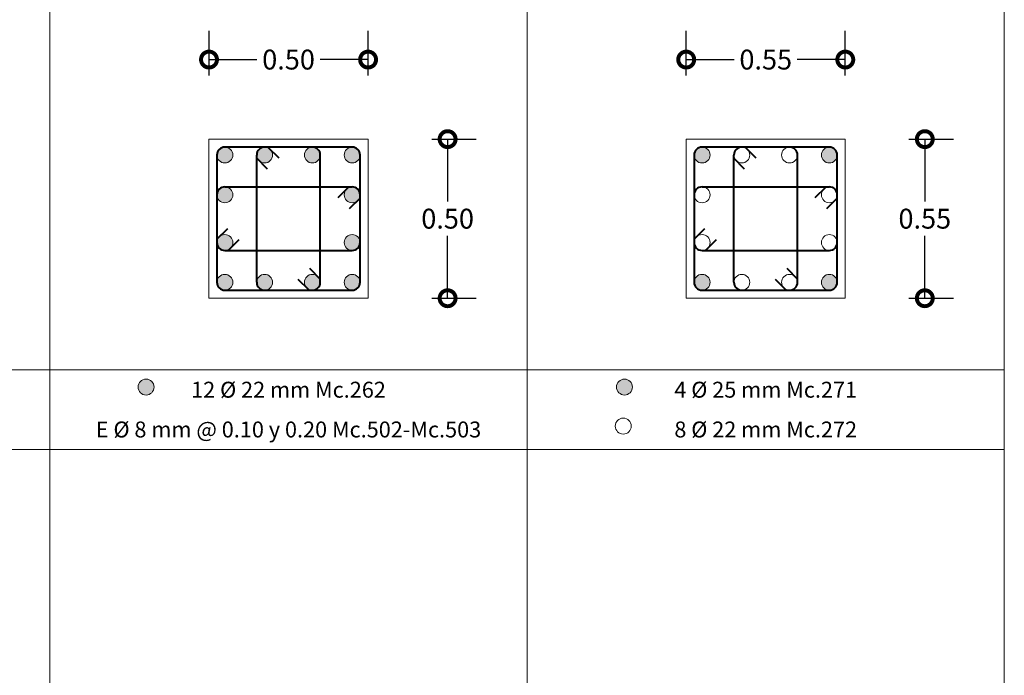
# Model space of a CAD drawing. Extents: x -572 to -444, y 65 to 189.
# Drawn here: x -517 to -504, y 145 to 154 of the extents above; entities that cross this region are included whole.
import ezdxf

# ---------------------------------------------------------------- set-up
doc = ezdxf.new("R2010")
doc.units = 0
doc.header["$MEASUREMENT"] = 0
doc.layers.get('0').update_dxf_attribs({"linetype": 'CONTINUOUS'})
doc.layers.get('DEFPOINTS').update_dxf_attribs({"linetype": 'CONTINUOUS'})
for name, color, linetype, lineweight in [('Columnas', 7, 'CONTINUOUS', 18), ('COTAS', 41, 'CONTINUOUS', 25), ('Nega y posi', 3, 'CONTINUOUS', 40), ('Planilla hierros', 3, 'CONTINUOUS', 40), ('Plintos', 2, 'CONTINUOUS', 18), ('Tarjeta hierros', 7, 'CONTINUOUS', 18), ('Texto', 123, 'CONTINUOUS', 40)]:
    doc.layers.add(name, color=color, linetype=linetype, lineweight=lineweight)
doc.styles.add('PROY', font='times.ttf', dxfattribs={"height": 0.25})
doc.dimstyles.new('palacios25', dxfattribs={"dimtxt": 0.0005, "dimasz": 0.4, "dimexe": 0.36, "dimexo": 0.8, "dimgap": 0.09, "dimtad": 0, "dimtih": 1, "dimtoh": 1, "dimlfac": 0.25, "dimzin": 0, "dimdsep": 46, "dimtxsty": 'PROY', "dimblk1": 'DOTSMALL', "dimblk2": 'DOTSMALL', "dimsah": 1, "dimcen": 0.09, "dimclrd": 256, "dimclre": 256, "dimclrt": 256, "dimadec": 0, "dimazin": 0, "dimtfac": 1, "dimtofl": 0, "dimtmove": 0, "dimatfit": 3, "dimldrblk": 'DOTSMALL', "dimfxl": 1, "dimtolj": 1, "dimtzin": 0, "dimarcsym": 0})

# ---------------------------------------------------------------- blocks, each defined once
blk = doc.blocks.new('_DOTSMALL')
at = {"color": 0, "linetype": 'ByBlock', "const_width": 0.5}
blk.add_lwpolyline([(-0.0625, 0, 1), (0.0625, 0, 1)], format="xyb", close=True, dxfattribs=at)
blk = doc.blocks.new('*D129')
at = {"layer": 'COTAS', "lineweight": -2, "transparency": 16777216}
for p, q in [((-514.241, 152.989), (-514.241, 153.549)), ((-512.241, 152.989), (-512.241, 153.549)), ((-514.241, 153.189), (-513.641, 153.189)), ((-512.241, 153.189), (-512.842, 153.189))]:
    blk.add_line(p, q, dxfattribs=at)
at = {"layer": 'DEFPOINTS', "color": 0, "transparency": 16777216}
for p in [(-512.241, 153.189), (-514.241, 152.189), (-512.241, 152.189)]:
    blk.add_point(p, dxfattribs=at)
at = {"layer": 'COTAS', "lineweight": -2, "transparency": 16777216, "xscale": 0.4, "yscale": 0.4, "zscale": 0.4, "rotation": 180}
blk.add_blockref('_DOTSMALL', (-514.241, 153.189), dxfattribs=at)
at = {"layer": 'COTAS', "lineweight": -2, "transparency": 16777216, "xscale": 0.4, "yscale": 0.4, "zscale": 0.4}
blk.add_blockref('_DOTSMALL', (-512.241, 153.189), dxfattribs=at)
at = {"layer": 'COTAS', "transparency": 16777216, "insert": (-513.241, 153.189), "char_height": 0.25, "attachment_point": 5, "style": 'PROY'}
blk.add_mtext('\\A1;0.50', dxfattribs=at)
blk = doc.blocks.new('*D130')
at = {"layer": 'COTAS', "lineweight": -2, "transparency": 16777216}
for p, q in [((-511.441, 152.189), (-510.881, 152.189)), ((-511.241, 152.189), (-511.241, 151.407)), ((-511.241, 150.189), (-511.241, 150.972)), ((-511.441, 150.189), (-510.881, 150.189))]:
    blk.add_line(p, q, dxfattribs=at)
at = {"layer": 'DEFPOINTS', "color": 0, "transparency": 16777216}
for p in [(-512.241, 152.189), (-512.241, 150.189), (-511.241, 150.189)]:
    blk.add_point(p, dxfattribs=at)
at = {"layer": 'COTAS', "lineweight": -2, "transparency": 16777216, "xscale": 0.4, "yscale": 0.4, "zscale": 0.4}
for p, rotation in [((-511.241, 152.189), 90), ((-511.241, 150.189), 270)]:
    blk.add_blockref('_DOTSMALL', p, dxfattribs=dict(at, rotation=rotation))
at = {"layer": 'COTAS', "transparency": 16777216, "insert": (-511.241, 151.189), "char_height": 0.25, "attachment_point": 5, "style": 'PROY'}
blk.add_mtext('\\A1;0.50', dxfattribs=at)
blk = doc.blocks.new('*D143')
at = {"layer": 'COTAS', "lineweight": -2, "transparency": 16777216}
for p, q in [((-508.241, 152.989), (-508.241, 153.549)), ((-506.241, 152.989), (-506.241, 153.549)), ((-508.241, 153.189), (-507.636, 153.189)), ((-506.241, 153.189), (-506.847, 153.189))]:
    blk.add_line(p, q, dxfattribs=at)
at = {"layer": 'DEFPOINTS', "color": 0, "transparency": 16777216}
for p in [(-506.241, 153.189), (-508.241, 152.189), (-506.241, 152.189)]:
    blk.add_point(p, dxfattribs=at)
at = {"layer": 'COTAS', "lineweight": -2, "transparency": 16777216, "xscale": 0.4, "yscale": 0.4, "zscale": 0.4, "rotation": 180}
blk.add_blockref('_DOTSMALL', (-508.241, 153.189), dxfattribs=at)
at = {"layer": 'COTAS', "lineweight": -2, "transparency": 16777216, "xscale": 0.4, "yscale": 0.4, "zscale": 0.4}
blk.add_blockref('_DOTSMALL', (-506.241, 153.189), dxfattribs=at)
at = {"layer": 'COTAS', "transparency": 16777216, "insert": (-507.241, 153.189), "char_height": 0.25, "attachment_point": 5, "style": 'PROY'}
blk.add_mtext('\\A1;0.55', dxfattribs=at)
blk = doc.blocks.new('*D144')
at = {"layer": 'COTAS', "lineweight": -2, "transparency": 16777216}
for p, q in [((-505.441, 152.189), (-504.881, 152.189)), ((-505.241, 152.189), (-505.241, 151.407)), ((-505.241, 150.189), (-505.241, 150.972)), ((-505.441, 150.189), (-504.881, 150.189))]:
    blk.add_line(p, q, dxfattribs=at)
at = {"layer": 'DEFPOINTS', "color": 0, "transparency": 16777216}
for p in [(-506.241, 152.189), (-506.241, 150.189), (-505.241, 150.189)]:
    blk.add_point(p, dxfattribs=at)
at = {"layer": 'COTAS', "lineweight": -2, "transparency": 16777216, "xscale": 0.4, "yscale": 0.4, "zscale": 0.4}
for p, rotation in [((-505.241, 152.189), 90), ((-505.241, 150.189), 270)]:
    blk.add_blockref('_DOTSMALL', p, dxfattribs=dict(at, rotation=rotation))
at = {"layer": 'COTAS', "transparency": 16777216, "insert": (-505.241, 151.189), "char_height": 0.25, "attachment_point": 5, "style": 'PROY'}
blk.add_mtext('\\A1;0.55', dxfattribs=at)

msp = doc.modelspace()

# ---------------------------------------------------------------- hatches: boundary and pattern name
at = {"layer": 'Nega y posi', "lineweight": 40}
h = msp.add_hatch(color=256, dxfattribs=at)
edge = h.paths.add_edge_path()
edge.add_arc((-514.0415, 151.9892), 0.1, 0, 360)
h = msp.add_hatch(color=256, dxfattribs=at)
edge = h.paths.add_edge_path()
edge.add_arc((-513.5415, 151.9892), 0.1, 0, 360)
h = msp.add_hatch(color=256, dxfattribs=at)
edge = h.paths.add_edge_path()
edge.add_arc((-512.9415, 151.9892), 0.1, 0, 360)
h = msp.add_hatch(color=256, dxfattribs=at)
edge = h.paths.add_edge_path()
edge.add_arc((-512.4415, 151.9892), 0.1, 0, 360)
h = msp.add_hatch(color=256, dxfattribs=at)
edge = h.paths.add_edge_path()
edge.add_arc((-508.0415, 151.9892), 0.1, 0, 360)
h = msp.add_hatch(color=256, dxfattribs=at)
edge = h.paths.add_edge_path()
edge.add_arc((-506.4415, 151.9892), 0.1, 0, 360)
h = msp.add_hatch(color=256, dxfattribs=at)
edge = h.paths.add_edge_path()
edge.add_arc((-514.0415, 151.4892), 0.1, 0, 360)
h = msp.add_hatch(color=256, dxfattribs=at)
edge = h.paths.add_edge_path()
edge.add_arc((-512.4415, 151.4892), 0.1, 0, 360)
h = msp.add_hatch(color=256, dxfattribs=at)
edge = h.paths.add_edge_path()
edge.add_arc((-514.0415, 150.8892), 0.1, 0, 360)
h = msp.add_hatch(color=256, dxfattribs=at)
edge = h.paths.add_edge_path()
edge.add_arc((-512.4415, 150.8892), 0.1, 0, 360)
h = msp.add_hatch(color=256, dxfattribs=at)
edge = h.paths.add_edge_path()
edge.add_arc((-514.0415, 150.3892), 0.1, 0, 360)
h = msp.add_hatch(color=256, dxfattribs=at)
edge = h.paths.add_edge_path()
edge.add_arc((-513.5415, 150.3892), 0.1, 0, 360)
h = msp.add_hatch(color=256, dxfattribs=at)
edge = h.paths.add_edge_path()
edge.add_arc((-512.9415, 150.3892), 0.1, 0, 360)
h = msp.add_hatch(color=256, dxfattribs=at)
edge = h.paths.add_edge_path()
edge.add_arc((-512.4415, 150.3892), 0.1, 0, 360)
h = msp.add_hatch(color=256, dxfattribs=at)
edge = h.paths.add_edge_path()
edge.add_arc((-508.0415, 150.3892), 0.1, 0, 360)
h = msp.add_hatch(color=256, dxfattribs=at)
edge = h.paths.add_edge_path()
edge.add_arc((-506.4415, 150.3892), 0.1, 0, 360)
at = {"layer": 'Planilla hierros', "lineweight": 40}
h = msp.add_hatch(color=256, dxfattribs=at)
edge = h.paths.add_edge_path()
edge.add_arc((-515.0325, 149.0726), 0.1, 0, 360)
h = msp.add_hatch(color=256, dxfattribs=at)
edge = h.paths.add_edge_path()
edge.add_arc((-509.0175, 149.0726), 0.1, 0, 360)

# ---------------------------------------------------------------- linework, layer by layer
at = {"layer": 'Columnas'}
for p, q in [((-514.2415, 152.1892), (-512.2415, 152.1892)), ((-514.2415, 152.1892), (-514.2415, 150.1892)), ((-512.2415, 152.1892), (-512.2415, 150.1892)), ((-508.2415, 152.1892), (-506.2415, 152.1892)), ((-508.2415, 152.1892), (-508.2415, 150.1892)), ((-506.2415, 152.1892), (-506.2415, 150.1892)), ((-512.2415, 150.1892), (-514.2415, 150.1892)), ((-506.2415, 150.1892), (-508.2415, 150.1892))]:
    msp.add_line(p, q, dxfattribs=at)
at = {"layer": 'Nega y posi', "lineweight": 40}
for p, q in [((-512.4415, 152.0892), (-514.0415, 152.0892)), ((-513.5001, 152.0892), (-513.3648, 151.9538)), ((-506.4415, 152.0892), (-508.0415, 152.0892)), ((-507.5001, 152.0892), (-507.3648, 151.9538)), ((-514.1415, 151.9892), (-514.1415, 150.3892)), ((-513.5062, 151.8124), (-513.6416, 151.9478)), ((-512.3415, 150.3892), (-512.3415, 151.9892)), ((-508.1415, 151.9892), (-508.1415, 150.3892)), ((-507.5062, 151.8124), (-507.6416, 151.9478)), ((-506.3415, 150.3892), (-506.3415, 151.9892)), ((-512.6183, 151.4539), (-512.4829, 151.5893)), ((-506.6183, 151.4539), (-506.4829, 151.5893)), ((-512.3415, 151.4479), (-512.4768, 151.3125)), ((-506.3415, 151.4479), (-506.4768, 151.3125)), ((-514.1415, 150.9306), (-514.0061, 151.066)), ((-508.1415, 150.9306), (-508.0061, 151.066)), ((-513.8647, 150.9245), (-514.0001, 150.7892)), ((-507.8647, 150.9245), (-508.0001, 150.7892)), ((-512.9768, 150.566), (-512.8415, 150.4306)), ((-506.9768, 150.566), (-506.8415, 150.4306)), ((-512.9829, 150.2892), (-513.1183, 150.4245)), ((-506.9829, 150.2892), (-507.1183, 150.4245)), ((-514.0415, 150.2892), (-512.4415, 150.2892)), ((-508.0415, 150.2892), (-506.4415, 150.2892))]:
    msp.add_line(p, q, dxfattribs=at)
at = {"layer": 'Nega y posi'}
for p, q in [((-513.6415, 150.3892), (-513.6415, 151.9892)), ((-512.8415, 150.3892), (-512.8415, 151.9892)), ((-507.6415, 150.3892), (-507.6415, 151.9892)), ((-506.8415, 150.3892), (-506.8415, 151.9892)), ((-514.0415, 151.5892), (-512.4415, 151.5892)), ((-508.0415, 151.5892), (-506.4415, 151.5892)), ((-514.0415, 150.7892), (-512.4415, 150.7892)), ((-508.0415, 150.7892), (-506.4415, 150.7892))]:
    msp.add_line(p, q, dxfattribs=at)
at = {"layer": 'Nega y posi', "lineweight": 40}
for centre, start, end in [((-514.0415, 151.9892), 90, 180), ((-513.5415, 151.9892), 90, 180), ((-512.9415, 151.9892), 0, 90), ((-512.4415, 151.9892), 0, 90), ((-508.0415, 151.9892), 90, 180), ((-507.5415, 151.9892), 90, 180), ((-506.9415, 151.9892), 0, 90), ((-506.4415, 151.9892), 0, 90), ((-514.0415, 151.4892), 90, 180), ((-512.4415, 151.4892), 0, 90), ((-508.0415, 151.4892), 90, 180), ((-506.4415, 151.4892), 0, 90), ((-514.0415, 150.8892), 180, 270), ((-512.4415, 150.8892), 270, 0), ((-508.0415, 150.8892), 180, 270), ((-506.4415, 150.8892), 270, 0), ((-514.0415, 150.3892), 180, 270), ((-513.5415, 150.3892), 180, 270), ((-512.9415, 150.3892), 270, 0), ((-512.4415, 150.3892), 270, 0), ((-508.0415, 150.3892), 180, 270), ((-507.5415, 150.3892), 180, 270), ((-506.9415, 150.3892), 270, 0), ((-506.4415, 150.3892), 270, 0)]:
    msp.add_arc(centre, 0.1, start, end, dxfattribs=at)
at = {"layer": 'Plintos', "lineweight": 18}
for centre in [(-514.0415, 151.9892), (-513.5415, 151.9892), (-512.9415, 151.9892), (-512.4415, 151.9892), (-508.0415, 151.9892), (-507.5415, 151.9892), (-506.9415, 151.9892), (-506.4415, 151.9892), (-514.0415, 151.4892), (-512.4415, 151.4892), (-508.0415, 151.4892), (-506.4415, 151.4892), (-514.0415, 150.8892), (-512.4415, 150.8892), (-508.0415, 150.8892), (-506.4415, 150.8892), (-514.0415, 150.3892), (-513.5415, 150.3892), (-512.9415, 150.3892), (-512.4415, 150.3892), (-508.0415, 150.3892), (-507.5415, 150.3892), (-506.9415, 150.3892), (-506.4415, 150.3892), (-515.0325, 149.0726), (-509.0175, 149.0726), (-509.0325, 148.5818)]:
    msp.add_circle(centre, 0.1, dxfattribs=at)
at = {"layer": 'Tarjeta hierros', "lineweight": 18}
for p, q in [((-516.2415, 184.8612), (-516.2415, 135.2892)), ((-510.2415, 184.8612), (-510.2415, 135.2892)), ((-504.2415, 184.8612), (-504.2415, 135.2892)), ((-528.2415, 149.2892), (-504.2415, 149.2892)), ((-528.2415, 148.2892), (-504.2415, 148.2892))]:
    msp.add_line(p, q, dxfattribs=at)

# ---------------------------------------------------------------- texts
at = {"layer": 'Texto', "lineweight": 40, "char_height": 0.2, "width": 6, "attachment_point": 5, "style": 'PROY'}
for s, insert in [('{\\fTimes New Roman|b0|i0|c238|p18;12 Ø 22 mm Mc.26}2', (-513.2415, 149.0392)), ('{\\fTimes New Roman|b0|i0|c238|p18;4 Ø 25 mm Mc.2}71', (-507.2415, 149.0392)), ('{\\fTimes New Roman|b0|i0|c238|p18;E Ø 8 mm @ 0.10 y 0.20 Mc.50}2{\\fTimes New Roman|b0|i0|c238|p18;-Mc.5}03', (-513.2415, 148.5392)), ('{\\fTimes New Roman|b0|i0|c238|p18;8 Ø 22 mm Mc.2}72', (-507.2415, 148.5392))]:
    msp.add_mtext(s, dxfattribs=dict(at, insert=insert))

# ---------------------------------------------------------------- dimensions: what is measured, and where the dimension line sits
at = {"layer": 'COTAS'}
for base, p1, p2, text, picture, middle in [((-512.2415, 153.1892), (-514.2415, 152.1892), (-512.2415, 152.1892), '0.50', '*D129', (-513.2415, 153.1892)), ((-506.2415, 153.1892), (-508.2415, 152.1892), (-506.2415, 152.1892), '0.55', '*D143', (-507.2415, 153.1892))]:
    dim = msp.add_linear_dim(base=base, p1=p1, p2=p2, text=text, dimstyle='palacios25', dxfattribs=at)
    dim.commit()
    dim.dimension.update_dxf_attribs({"geometry": picture, "text_midpoint": middle})
for base, p1, p2, text, picture, middle in [((-511.2415, 150.1892), (-512.2415, 152.1892), (-512.2415, 150.1892), '0.50', '*D130', (-511.2415, 151.1892)), ((-505.2415, 150.1892), (-506.2415, 152.1892), (-506.2415, 150.1892), '0.55', '*D144', (-505.2415, 151.1892))]:
    dim = msp.add_linear_dim(base=base, p1=p1, p2=p2, angle=90, text=text, dimstyle='palacios25', dxfattribs=at)
    dim.commit()
    dim.dimension.update_dxf_attribs({"geometry": picture, "text_midpoint": middle})

doc.saveas('drawing.dxf')
